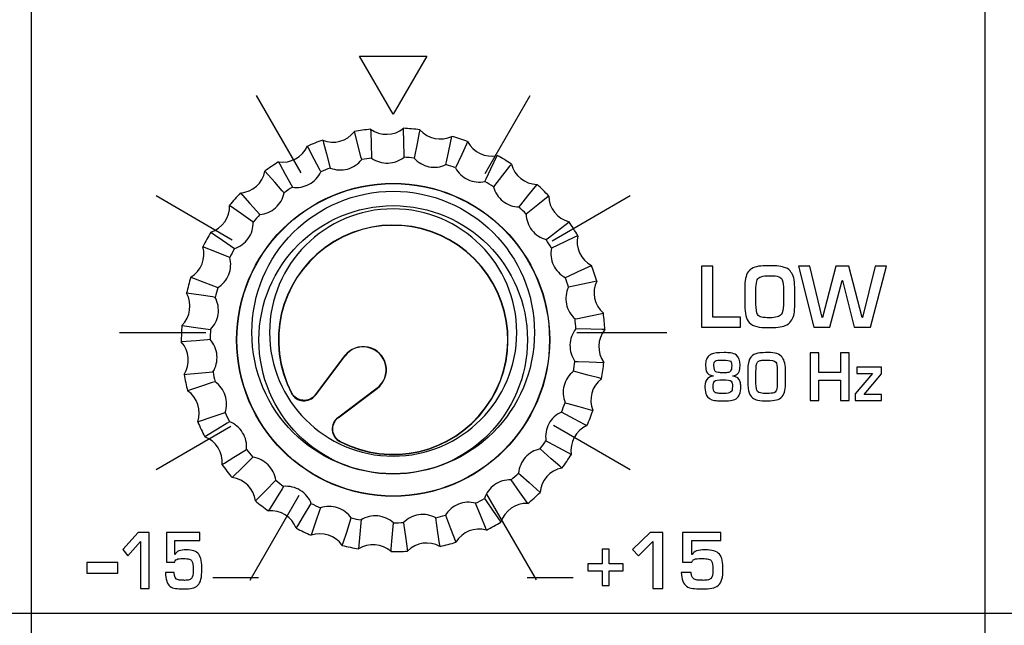
# Model space of a CAD drawing. Units: millimetres. Extents: x 0 to 2564, y 0 to 1808.
# Drawn here: x 1446 to 1473, y 951 to 968 of the extents above; entities that cross this region are included whole.
import ezdxf

# ---------------------------------------------------------------- set-up
doc = ezdxf.new("R2010")
doc.units = ezdxf.units.MM
doc.layers.add('AV_sys', color=7, linetype='Continuous')

# ---------------------------------------------------------------- blocks, each defined once
blk = doc.blocks.new('FXP508_t')
at = {"layer": 'AV_sys', "linetype": 'Continuous', "lineweight": 25}
for p, q in [((4688.261, 670.97), (4687.429, 669.866)), ((4688.266, 670.967), (4687.432, 669.864)), ((4687.433, 669.859), (4688.267, 670.965)), ((4688.261, 670.97), (4688.266, 670.967)), ((4689.177, 670.055), (4688.055, 669.209)), ((4688.076, 669.22), (4689.179, 670.054)), ((4688.078, 669.218), (4689.182, 670.05)), ((4689.182, 670.05), (4689.179, 670.054))]:
    blk.add_line(p, q, dxfattribs=at)
at = {"layer": 'AV_sys', "linetype": 'Continuous', "lineweight": 25, "flags": 128}
for points in [[(4688.743, 676.527), (4688.723, 676.604), (4688.642, 676.914), (4688.535, 677.319), (4688.535, 677.319)], [(4688.997, 677.387), (4689, 677.307), (4689.011, 676.987), (4689.025, 676.568)], [(4689.945, 676.595), (4689.943, 676.675), (4689.935, 676.995), (4689.924, 677.414), (4689.924, 677.414)], [(4690.39, 677.373), (4690.374, 677.295), (4690.311, 676.981), (4690.228, 676.57)], [(4687.639, 677.079), (4687.66, 677.002), (4687.744, 676.693), (4687.854, 676.289)], [(4691.129, 676.384), (4691.146, 676.462), (4691.212, 676.775), (4691.298, 677.185), (4691.298, 677.185)], [(4691.742, 677.038), (4691.708, 676.966), (4691.574, 676.676), (4691.399, 676.295)], [(4687.59, 676.184), (4687.553, 676.255), (4687.402, 676.537), (4687.205, 676.906), (4687.205, 676.906)], [(4686.389, 676.466), (4686.427, 676.396), (4686.58, 676.115), (4686.78, 675.747)], [(4692.233, 675.906), (4692.267, 675.978), (4692.403, 676.267), (4692.582, 676.647), (4692.582, 676.647)], [(4686.547, 675.584), (4686.495, 675.644), (4686.283, 675.884), (4686.006, 676.198), (4686.006, 676.198)], [(4692.98, 676.401), (4692.931, 676.338), (4692.733, 676.087), (4692.475, 675.757)], [(4693.197, 675.186), (4693.247, 675.248), (4693.446, 675.498), (4693.707, 675.826), (4693.707, 675.826)], [(4685.313, 675.582), (4685.366, 675.522), (4685.58, 675.284), (4685.86, 674.972)], [(4694.038, 675.495), (4693.975, 675.446), (4693.725, 675.246), (4693.398, 674.985)], [(4685.671, 674.76), (4685.606, 674.806), (4685.345, 674.991), (4685.002, 675.232), (4685.002, 675.232)], [(4693.968, 674.263), (4694.031, 674.312), (4694.283, 674.509), (4694.613, 674.768), (4694.613, 674.768)], [(4684.47, 674.473), (4684.536, 674.427), (4684.799, 674.245), (4685.143, 674.006)], [(4694.858, 674.37), (4694.786, 674.336), (4694.497, 674.2), (4694.118, 674.021)], [(4685.008, 673.756), (4684.934, 673.786), (4684.637, 673.905), (4684.248, 674.061), (4684.248, 674.061)], [(4694.507, 673.187), (4694.579, 673.22), (4694.87, 673.354), (4695.25, 673.53), (4695.25, 673.53)], [(4683.906, 673.2), (4683.981, 673.171), (4684.278, 673.054), (4684.668, 672.901)], [(4695.397, 673.086), (4695.319, 673.07), (4695.006, 673.004), (4694.596, 672.917)], [(4684.595, 672.626), (4684.516, 672.638), (4684.2, 672.686), (4683.785, 672.748), (4683.785, 672.748)], [(4694.782, 672.016), (4694.861, 672.032), (4695.174, 672.095), (4695.585, 672.178), (4695.585, 672.178)], [(4683.651, 671.831), (4683.73, 671.82), (4684.046, 671.774), (4684.462, 671.716)], [(4695.625, 671.712), (4695.546, 671.714), (4695.226, 671.722), (4694.807, 671.733)], [(4684.453, 671.431), (4684.374, 671.425), (4684.055, 671.398), (4683.637, 671.363), (4683.637, 671.363)], [(4694.78, 670.813), (4694.86, 670.81), (4695.18, 670.799), (4695.599, 670.786), (4695.599, 670.786)], [(4683.718, 670.44), (4683.798, 670.447), (4684.116, 670.476), (4684.533, 670.515)], [(4695.531, 670.323), (4695.453, 670.343), (4695.144, 670.425), (4694.739, 670.532)], [(4684.591, 670.236), (4684.515, 670.211), (4684.211, 670.112), (4683.813, 669.982), (4683.813, 669.982)], [(4694.501, 669.643), (4694.578, 669.622), (4694.886, 669.537), (4695.291, 669.427), (4695.291, 669.427)], [(4684.104, 669.102), (4684.18, 669.127), (4684.483, 669.229), (4684.88, 669.363)], [(4695.118, 668.993), (4695.048, 669.03), (4694.766, 669.181), (4694.396, 669.378)], [(4685.001, 669.105), (4684.932, 669.063), (4684.659, 668.897), (4684.302, 668.678), (4684.302, 668.678)], [(4693.959, 668.568), (4694.029, 668.53), (4694.31, 668.377), (4694.678, 668.177), (4694.678, 668.177)], [(4684.788, 667.889), (4684.856, 667.931), (4685.128, 668.1), (4685.484, 668.322)], [(4685.66, 668.099), (4685.603, 668.043), (4685.376, 667.817), (4685.079, 667.522), (4685.079, 667.522)], [(4694.41, 667.794), (4694.35, 667.847), (4694.11, 668.058), (4693.796, 668.336)], [(4693.184, 667.648), (4693.244, 667.595), (4693.482, 667.381), (4693.794, 667.101), (4693.794, 667.101)], [(4685.734, 666.867), (4685.79, 666.923), (4686.016, 667.15), (4686.311, 667.448)], [(4686.534, 667.272), (4686.491, 667.204), (4686.322, 666.932), (4686.101, 666.577), (4686.101, 666.577)], [(4693.444, 666.79), (4693.398, 666.856), (4693.214, 667.117), (4692.972, 667.459)], [(4686.89, 666.09), (4686.932, 666.158), (4687.098, 666.431), (4687.317, 666.789)], [(4692.273, 666.037), (4692.244, 666.111), (4692.124, 666.407), (4691.968, 666.796)], [(4692.218, 666.931), (4692.264, 666.866), (4692.446, 666.603), (4692.685, 666.259), (4692.685, 666.259)], [(4687.575, 666.669), (4687.549, 666.593), (4687.447, 666.29), (4687.314, 665.892), (4687.314, 665.892)], [(4691.112, 666.457), (4691.142, 666.382), (4691.258, 666.084), (4691.412, 665.694), (4691.412, 665.694)], [(4688.194, 665.601), (4688.219, 665.677), (4688.318, 665.98), (4688.448, 666.379)], [(4688.726, 666.322), (4688.719, 666.242), (4688.69, 665.924), (4688.652, 665.506), (4688.652, 665.506)], [(4689.575, 665.425), (4689.582, 665.505), (4689.609, 665.824), (4689.643, 666.241)], [(4689.927, 666.25), (4689.939, 666.17), (4689.984, 665.854), (4690.043, 665.439), (4690.043, 665.439)], [(4690.96, 665.573), (4690.948, 665.652), (4690.901, 665.968), (4690.838, 666.383)]]:
    blk.add_lwpolyline(points, dxfattribs=at)
at = {"layer": 'AV_sys', "linetype": 'Continuous', "lineweight": 25}
for radius in [4.431, 4.424, 3.8]:
    blk.add_circle((4689.635, 671.423), radius, dxfattribs=at)
for centre, radius, start, end in [((4687.93, 677.786), 0.765, 247.6798, 322.3202), ((4689.635, 671.423), 5.998, 96.0991, 100.5676), ((4689.443, 678.008), 0.765, 234.3464, 308.9869), ((4689.635, 671.423), 5.998, 82.7658, 87.2342), ((4690.967, 677.875), 0.765, 221.0131, 295.6536), ((4689.635, 671.423), 5.998, 109.4324, 113.9009), ((4689.635, 671.423), 5.998, 69.4324, 73.9009), ((4692.419, 677.393), 0.765, 207.6798, 282.3202), ((4686.508, 677.221), 0.765, 261.0131, 335.6536), ((4689.635, 671.423), 5.998, 122.7658, 127.2342), ((4689.635, 671.423), 5.181, 96.762, 99.9047), ((4689.635, 671.423), 5.181, 83.4287, 86.5713), ((4689.635, 671.423), 5.998, 56.0991, 60.5676), ((4685.255, 676.344), 0.765, 274.3464, 348.9869), ((4689.635, 671.423), 5.181, 110.0953, 113.238), ((4689.635, 671.423), 5.181, 70.0953, 73.238), ((4693.721, 676.59), 0.765, 194.3464, 268.9869), ((4689.635, 671.423), 5.181, 56.762, 59.9047), ((4689.635, 671.423), 5.181, 123.4287, 126.5713), ((4689.635, 671.423), 5.998, 42.7658, 47.2342), ((4689.635, 671.423), 5.998, 136.0991, 140.5676), ((4694.802, 675.509), 0.765, 181.0131, 255.6536), ((4684.238, 675.201), 0.765, 287.6798, 2.3202), ((4689.635, 671.423), 5.181, 43.4287, 46.5713), ((4689.635, 671.423), 5.181, 136.762, 139.9047), ((4689.635, 671.423), 3.25, 242.2708, 207.7292), ((4689.635, 671.423), 3.243, 242.4219, 207.5871), ((4689.635, 671.423), 5.998, 29.4324, 33.9009), ((4689.635, 671.423), 5.998, 149.4324, 153.9009), ((4689.635, 671.423), 5.181, 30.0953, 33.238), ((4695.605, 674.207), 0.765, 167.6798, 242.3202), ((4683.512, 673.855), 0.765, 301.0131, 15.6536), ((4689.635, 671.423), 5.181, 150.0953, 153.238), ((4689.635, 671.423), 5.998, 16.0991, 20.5676), ((4689.635, 671.423), 5.998, 162.7658, 167.2342), ((4689.635, 671.423), 5.181, 16.762, 19.9047), ((4689.635, 671.423), 5.181, 163.4287, 166.5713), ((4696.086, 672.755), 0.765, 154.3464, 228.9869), ((4683.116, 672.378), 0.765, 314.3464, 28.9869), ((4689.635, 671.423), 5.181, 3.4287, 6.5713), ((4689.635, 671.423), 5.998, 2.7658, 7.2342), ((4689.635, 671.423), 5.998, 176.0991, 180.5676), ((4689.635, 671.423), 5.181, 176.762, 179.9047), ((4696.22, 671.231), 0.765, 141.0131, 215.6536), ((4683.072, 670.849), 0.765, 327.6798, 42.3202), ((4688.786, 670.574), 0.657, 307, 143), ((4688.786, 670.574), 0.65, 307, 143), ((4689.635, 671.423), 5.181, 350.0953, 353.238), ((4689.635, 671.423), 5.998, 349.4324, 353.9009), ((4689.635, 671.423), 5.998, 189.4324, 193.9009), ((4689.635, 671.423), 5.181, 190.0953, 193.238), ((4695.998, 669.718), 0.765, 127.6798, 202.3202), ((4683.381, 669.351), 0.765, 341.0131, 55.6536), ((4689.635, 671.423), 5.181, 336.762, 339.9047), ((4689.635, 671.423), 5.181, 203.4287, 206.5713), ((4689.635, 671.423), 5.998, 336.0991, 340.5676), ((4689.635, 671.423), 5.998, 202.7658, 207.2342), ((4695.433, 668.296), 0.765, 114.3464, 188.9869), ((4684.028, 667.964), 0.765, 354.3464, 68.9869), ((4689.635, 671.423), 5.181, 323.4287, 326.5713), ((4689.635, 671.423), 5.181, 216.762, 219.9047), ((4689.635, 671.423), 5.998, 322.7658, 327.2342), ((4689.635, 671.423), 5.998, 216.0991, 220.5676), ((4689.635, 671.423), 5.181, 310.0953, 313.238), ((4694.556, 667.043), 0.765, 101.0131, 175.6536), ((4684.976, 666.765), 0.765, 7.6798, 82.3202), ((4689.635, 671.423), 5.181, 230.0953, 233.238), ((4689.635, 671.423), 5.998, 309.4324, 313.9009), ((4689.635, 671.423), 5.998, 229.4324, 233.9009), ((4689.635, 671.423), 5.181, 243.4287, 246.5713), ((4689.635, 671.423), 5.181, 296.762, 299.9047), ((4693.413, 666.026), 0.765, 87.6798, 162.3202), ((4686.176, 665.816), 0.765, 21.0131, 95.6536), ((4689.635, 671.423), 5.181, 283.4287, 286.5713), ((4689.635, 671.423), 5.181, 256.762, 259.9047), ((4689.635, 671.423), 5.181, 270.0953, 273.238), ((4689.635, 671.423), 5.998, 296.0991, 300.5676), ((4689.635, 671.423), 5.998, 242.7658, 247.2342), ((4687.563, 665.169), 0.765, 34.3464, 108.9869), ((4692.067, 665.3), 0.765, 74.3464, 148.9869), ((4689.635, 671.423), 5.998, 256.0991, 260.5676), ((4689.061, 664.86), 0.765, 47.6798, 122.3202), ((4690.589, 664.905), 0.765, 61.0131, 135.6536), ((4689.635, 671.423), 5.998, 282.7658, 287.2342), ((4689.635, 671.423), 5.998, 269.4324, 273.9009)]:
    blk.add_arc(centre, radius, start, end, dxfattribs=at)
at = {"layer": 'AV_sys'}
for points in [[(4679.386, 789.844), (4679.386, 789.844), (4679.386, 514.339), (4679.386, 514.339)], [(4706.386, 789.844), (4706.386, 789.844), (4706.386, 514.339), (4706.386, 514.339)], [(4685.759, 678.342), (4685.759, 678.342), (4687.024, 676.151), (4687.024, 676.151)], [(4692.234, 676.134), (4692.234, 676.134), (4693.51, 678.343), (4693.51, 678.343)], [(4682.922, 675.506), (4682.922, 675.506), (4685.081, 674.259), (4685.081, 674.259)], [(4694.134, 674.229), (4694.134, 674.229), (4696.346, 675.506), (4696.346, 675.506)], [(4681.884, 671.631), (4681.884, 671.631), (4684.328, 671.631), (4684.328, 671.631)], [(4694.837, 671.631), (4694.837, 671.631), (4697.384, 671.631), (4697.384, 671.631)], [(4682.923, 667.756), (4682.923, 667.756), (4685.039, 668.978), (4685.039, 668.978)], [(4694.171, 669.011), (4694.171, 669.011), (4696.346, 667.756), (4696.346, 667.756)], [(4685.587, 664.62), (4685.587, 664.62), (4686.978, 667.029), (4686.978, 667.029)], [(4692.277, 667.053), (4692.277, 667.053), (4693.678, 664.625), (4693.678, 664.625)], [(4684.525, 664.694), (4684.525, 664.694), (4685.825, 664.694), (4685.825, 664.694)], [(4693.428, 664.694), (4693.428, 664.694), (4694.728, 664.694), (4694.728, 664.694)]]:
    blk.add_open_spline(points, degree=3, dxfattribs=at)
for points, knots in [([(4600.619, 713.258), (4600.619, 713.258), (4812.125, 713.258), (4812.125, 713.258), (4812.125, 713.258), (4812.805, 713.258), (4813.361, 712.7), (4813.361, 712.018), (4813.361, 712.018), (4813.361, 712.018), (4813.361, 664.92), (4813.361, 664.92), (4813.361, 664.92), (4813.361, 664.239), (4812.805, 663.681), (4812.125, 663.681), (4812.125, 663.681), (4812.125, 663.681), (4600.619, 663.681), (4600.619, 663.681), (4600.619, 663.681), (4599.94, 663.681), (4599.383, 664.239), (4599.383, 664.92), (4599.383, 664.92), (4599.383, 664.92), (4599.383, 712.018), (4599.383, 712.018), (4599.383, 712.018), (4599.383, 712.7), (4599.939, 713.258), (4600.619, 713.258)], [0, 0, 0, 0, 0.111111, 0.111111, 0.111111, 0.111111, 0.222222, 0.222222, 0.222222, 0.222222, 0.333333, 0.333333, 0.333333, 0.333333, 0.444444, 0.444444, 0.444444, 0.444444, 0.555556, 0.555556, 0.555556, 0.555556, 0.666667, 0.666667, 0.666667, 0.666667, 0.777778, 0.777778, 0.777778, 0.777778, 1, 1, 1, 1]), ([(4689.634, 677.816), (4689.634, 677.816), (4690.583, 679.46), (4690.583, 679.46), (4690.583, 679.46), (4690.583, 679.46), (4688.685, 679.46), (4688.685, 679.46), (4688.685, 679.46), (4688.685, 679.46), (4689.634, 677.816), (4689.634, 677.816)], [0, 0, 0, 0, 0.25, 0.25, 0.25, 0.25, 0.5, 0.5, 0.5, 0.5, 1, 1, 1, 1]), ([(4693.634, 671.631), (4693.634, 673.84), (4691.843, 675.631), (4689.634, 675.631), (4689.634, 675.631), (4687.425, 675.631), (4685.634, 673.84), (4685.634, 671.631), (4685.634, 671.631), (4685.634, 669.421), (4687.425, 667.631), (4689.634, 667.631), (4689.634, 667.631), (4691.843, 667.631), (4693.634, 669.421), (4693.634, 671.631)], [0, 0, 0, 0, 0.2, 0.2, 0.2, 0.2, 0.4, 0.4, 0.4, 0.4, 0.6, 0.6, 0.6, 0.6, 1, 1, 1, 1]), ([(4689.634, 675.131), (4691.567, 675.131), (4693.134, 673.564), (4693.134, 671.631), (4693.134, 671.631), (4693.134, 669.698), (4691.567, 668.131), (4689.634, 668.131), (4689.634, 668.131), (4687.701, 668.131), (4686.134, 669.698), (4686.134, 671.631), (4686.134, 671.631), (4686.134, 673.564), (4687.701, 675.131), (4689.634, 675.131)], [0, 0, 0, 0, 0.2, 0.2, 0.2, 0.2, 0.4, 0.4, 0.4, 0.4, 0.6, 0.6, 0.6, 0.6, 1, 1, 1, 1]), ([(4699.466, 671.783), (4699.466, 671.783), (4698.363, 671.783), (4698.363, 671.783), (4698.363, 671.783), (4698.363, 671.783), (4698.363, 673.509), (4698.363, 673.509), (4698.363, 673.509), (4698.363, 673.509), (4698.685, 673.509), (4698.685, 673.509), (4698.685, 673.509), (4698.685, 673.509), (4698.685, 672.066), (4698.685, 672.066), (4698.685, 672.066), (4698.685, 672.066), (4699.466, 672.066), (4699.466, 672.066), (4699.466, 672.066), (4699.466, 672.066), (4699.466, 671.783), (4699.466, 671.783)], [0, 0, 0, 0, 0.142857, 0.142857, 0.142857, 0.142857, 0.285714, 0.285714, 0.285714, 0.285714, 0.428571, 0.428571, 0.428571, 0.428571, 0.571429, 0.571429, 0.571429, 0.571429, 0.714286, 0.714286, 0.714286, 0.714286, 1, 1, 1, 1]), ([(4701.001, 672.354), (4701.001, 672.25), (4700.992, 672.169), (4700.973, 672.112), (4700.973, 672.112), (4700.953, 672.053), (4700.926, 671.998), (4700.892, 671.949), (4700.892, 671.949), (4700.855, 671.894), (4700.801, 671.854), (4700.73, 671.827), (4700.73, 671.827), (4700.628, 671.788), (4700.467, 671.769), (4700.246, 671.769), (4700.246, 671.769), (4700.119, 671.769), (4700.012, 671.778), (4699.926, 671.798), (4699.926, 671.798), (4699.842, 671.816), (4699.771, 671.856), (4699.713, 671.919), (4699.713, 671.919), (4699.629, 672.009), (4699.587, 672.171), (4699.587, 672.404), (4699.587, 672.404), (4699.587, 672.404), (4699.587, 672.877), (4699.587, 672.877), (4699.587, 672.877), (4699.587, 673.096), (4699.618, 673.254), (4699.682, 673.348), (4699.682, 673.348), (4699.746, 673.443), (4699.867, 673.498), (4700.044, 673.514), (4700.044, 673.514), (4700.116, 673.52), (4700.197, 673.523), (4700.288, 673.523), (4700.288, 673.523), (4700.488, 673.523), (4700.64, 673.503), (4700.745, 673.462), (4700.745, 673.462), (4700.813, 673.435), (4700.864, 673.396), (4700.896, 673.343), (4700.896, 673.343), (4700.966, 673.265), (4701.001, 673.121), (4701.001, 672.911), (4701.001, 672.911), (4701.001, 672.911), (4701.001, 672.354), (4701.001, 672.354)], [0, 0, 0, 0, 0.0625, 0.0625, 0.0625, 0.0625, 0.125, 0.125, 0.125, 0.125, 0.1875, 0.1875, 0.1875, 0.1875, 0.25, 0.25, 0.25, 0.25, 0.3125, 0.3125, 0.3125, 0.3125, 0.375, 0.375, 0.375, 0.375, 0.4375, 0.4375, 0.4375, 0.4375, 0.5, 0.5, 0.5, 0.5, 0.5625, 0.5625, 0.5625, 0.5625, 0.625, 0.625, 0.625, 0.625, 0.6875, 0.6875, 0.6875, 0.6875, 0.75, 0.75, 0.75, 0.75, 0.8125, 0.8125, 0.8125, 0.8125, 0.875, 0.875, 0.875, 0.875, 1, 1, 1, 1]), ([(4703.596, 673.509), (4703.596, 673.509), (4703.149, 671.783), (4703.149, 671.783), (4703.149, 671.783), (4703.149, 671.783), (4702.685, 671.783), (4702.685, 671.783), (4702.685, 671.783), (4702.685, 671.783), (4702.352, 673.099), (4702.352, 673.099), (4702.352, 673.099), (4702.352, 673.099), (4702.344, 673.099), (4702.344, 673.099), (4702.344, 673.099), (4702.344, 673.099), (4701.999, 671.783), (4701.999, 671.783), (4701.999, 671.783), (4701.999, 671.783), (4701.539, 671.783), (4701.539, 671.783), (4701.539, 671.783), (4701.539, 671.783), (4701.107, 673.509), (4701.107, 673.509), (4701.107, 673.509), (4701.107, 673.509), (4701.429, 673.509), (4701.429, 673.509), (4701.429, 673.509), (4701.429, 673.509), (4701.775, 672.052), (4701.775, 672.052), (4701.775, 672.052), (4701.775, 672.052), (4701.784, 672.052), (4701.784, 672.052), (4701.784, 672.052), (4701.784, 672.052), (4702.166, 673.509), (4702.166, 673.509), (4702.166, 673.509), (4702.166, 673.509), (4702.534, 673.509), (4702.534, 673.509), (4702.534, 673.509), (4702.534, 673.509), (4702.907, 672.052), (4702.907, 672.052), (4702.907, 672.052), (4702.907, 672.052), (4702.917, 672.052), (4702.917, 672.052), (4702.917, 672.052), (4702.917, 672.052), (4703.276, 673.509), (4703.276, 673.509), (4703.276, 673.509), (4703.276, 673.509), (4703.596, 673.509), (4703.596, 673.509)], [0, 0, 0, 0, 0.058824, 0.058824, 0.058824, 0.058824, 0.117647, 0.117647, 0.117647, 0.117647, 0.176471, 0.176471, 0.176471, 0.176471, 0.235294, 0.235294, 0.235294, 0.235294, 0.294118, 0.294118, 0.294118, 0.294118, 0.352941, 0.352941, 0.352941, 0.352941, 0.411765, 0.411765, 0.411765, 0.411765, 0.470588, 0.470588, 0.470588, 0.470588, 0.529412, 0.529412, 0.529412, 0.529412, 0.588235, 0.588235, 0.588235, 0.588235, 0.647059, 0.647059, 0.647059, 0.647059, 0.705882, 0.705882, 0.705882, 0.705882, 0.764706, 0.764706, 0.764706, 0.764706, 0.823529, 0.823529, 0.823529, 0.823529, 0.882353, 0.882353, 0.882353, 0.882353, 1, 1, 1, 1]), ([(4700.679, 672.404), (4700.679, 672.404), (4700.679, 672.925), (4700.679, 672.925), (4700.679, 672.925), (4700.679, 673.037), (4700.661, 673.116), (4700.624, 673.159), (4700.624, 673.159), (4700.589, 673.201), (4700.531, 673.227), (4700.45, 673.236), (4700.45, 673.236), (4700.422, 673.239), (4700.37, 673.24), (4700.292, 673.24), (4700.292, 673.24), (4700.091, 673.24), (4699.974, 673.203), (4699.942, 673.127), (4699.942, 673.127), (4699.92, 673.077), (4699.906, 673), (4699.899, 672.897), (4699.899, 672.897), (4699.902, 672.884), (4699.904, 672.866), (4699.904, 672.844), (4699.904, 672.844), (4699.904, 672.844), (4699.904, 672.434), (4699.904, 672.434), (4699.904, 672.434), (4699.904, 672.291), (4699.919, 672.193), (4699.95, 672.142), (4699.95, 672.142), (4699.974, 672.103), (4700.012, 672.078), (4700.062, 672.067), (4700.062, 672.067), (4700.124, 672.055), (4700.198, 672.048), (4700.286, 672.048), (4700.286, 672.048), (4700.375, 672.048), (4700.449, 672.056), (4700.508, 672.071), (4700.508, 672.071), (4700.558, 672.085), (4700.596, 672.108), (4700.624, 672.142), (4700.624, 672.142), (4700.661, 672.198), (4700.679, 672.286), (4700.679, 672.404)], [0, 0, 0, 0, 0.066667, 0.066667, 0.066667, 0.066667, 0.133333, 0.133333, 0.133333, 0.133333, 0.2, 0.2, 0.2, 0.2, 0.266667, 0.266667, 0.266667, 0.266667, 0.333333, 0.333333, 0.333333, 0.333333, 0.4, 0.4, 0.4, 0.4, 0.466667, 0.466667, 0.466667, 0.466667, 0.533333, 0.533333, 0.533333, 0.533333, 0.6, 0.6, 0.6, 0.6, 0.666667, 0.666667, 0.666667, 0.666667, 0.733333, 0.733333, 0.733333, 0.733333, 0.8, 0.8, 0.8, 0.8, 0.866667, 0.866667, 0.866667, 0.866667, 1, 1, 1, 1]), ([(4699.474, 670.102), (4699.474, 669.922), (4699.429, 669.806), (4699.341, 669.754), (4699.341, 669.754), (4699.297, 669.729), (4699.244, 669.712), (4699.18, 669.705), (4699.18, 669.705), (4699.109, 669.697), (4699.024, 669.693), (4698.923, 669.694), (4698.923, 669.694), (4698.85, 669.695), (4698.786, 669.699), (4698.729, 669.708), (4698.729, 669.708), (4698.617, 669.725), (4698.54, 669.777), (4698.499, 669.866), (4698.499, 669.866), (4698.476, 669.916), (4698.463, 669.981), (4698.461, 670.062), (4698.461, 670.062), (4698.461, 670.066), (4698.461, 670.074), (4698.46, 670.085), (4698.46, 670.085), (4698.459, 670.094), (4698.459, 670.102), (4698.459, 670.107), (4698.459, 670.107), (4698.459, 670.218), (4698.489, 670.296), (4698.548, 670.343), (4698.548, 670.343), (4698.582, 670.37), (4698.629, 670.388), (4698.689, 670.396), (4698.689, 670.396), (4698.689, 670.396), (4698.689, 670.403), (4698.689, 670.403), (4698.689, 670.403), (4698.596, 670.422), (4698.535, 670.46), (4698.507, 670.518), (4698.507, 670.518), (4698.489, 670.556), (4698.48, 670.612), (4698.48, 670.687), (4698.48, 670.687), (4698.48, 670.687), (4698.476, 670.712), (4698.476, 670.712), (4698.476, 670.712), (4698.476, 670.764), (4698.484, 670.814), (4698.5, 670.862), (4698.5, 670.862), (4698.515, 670.909), (4698.541, 670.947), (4698.578, 670.977), (4698.578, 670.977), (4698.603, 670.998), (4698.627, 671.013), (4698.65, 671.022), (4698.65, 671.022), (4698.711, 671.049), (4698.828, 671.062), (4699.001, 671.062), (4699.001, 671.062), (4699.086, 671.062), (4699.146, 671.059), (4699.182, 671.054), (4699.182, 671.054), (4699.252, 671.045), (4699.308, 671.024), (4699.349, 670.992), (4699.349, 670.992), (4699.419, 670.936), (4699.455, 670.84), (4699.455, 670.704), (4699.455, 670.704), (4699.455, 670.574), (4699.427, 670.489), (4699.372, 670.45), (4699.372, 670.45), (4699.343, 670.429), (4699.303, 670.413), (4699.252, 670.403), (4699.252, 670.403), (4699.252, 670.403), (4699.252, 670.396), (4699.252, 670.396), (4699.252, 670.396), (4699.363, 670.381), (4699.431, 670.328), (4699.457, 670.237), (4699.457, 670.237), (4699.468, 670.196), (4699.474, 670.151), (4699.474, 670.102)], [0, 0, 0, 0, 0.037037, 0.037037, 0.037037, 0.037037, 0.074074, 0.074074, 0.074074, 0.074074, 0.111111, 0.111111, 0.111111, 0.111111, 0.148148, 0.148148, 0.148148, 0.148148, 0.185185, 0.185185, 0.185185, 0.185185, 0.222222, 0.222222, 0.222222, 0.222222, 0.259259, 0.259259, 0.259259, 0.259259, 0.296296, 0.296296, 0.296296, 0.296296, 0.333333, 0.333333, 0.333333, 0.333333, 0.37037, 0.37037, 0.37037, 0.37037, 0.407407, 0.407407, 0.407407, 0.407407, 0.444444, 0.444444, 0.444444, 0.444444, 0.481481, 0.481481, 0.481481, 0.481481, 0.518519, 0.518519, 0.518519, 0.518519, 0.555556, 0.555556, 0.555556, 0.555556, 0.592593, 0.592593, 0.592593, 0.592593, 0.62963, 0.62963, 0.62963, 0.62963, 0.666667, 0.666667, 0.666667, 0.666667, 0.703704, 0.703704, 0.703704, 0.703704, 0.740741, 0.740741, 0.740741, 0.740741, 0.777778, 0.777778, 0.777778, 0.777778, 0.814815, 0.814815, 0.814815, 0.814815, 0.851852, 0.851852, 0.851852, 0.851852, 0.888889, 0.888889, 0.888889, 0.888889, 0.925926, 0.925926, 0.925926, 0.925926, 1, 1, 1, 1]), ([(4700.743, 670.234), (4700.743, 670.142), (4700.737, 670.061), (4700.724, 669.99), (4700.724, 669.99), (4700.711, 669.921), (4700.684, 669.862), (4700.642, 669.815), (4700.642, 669.815), (4700.602, 669.768), (4700.55, 669.737), (4700.485, 669.722), (4700.485, 669.722), (4700.414, 669.705), (4700.329, 669.695), (4700.232, 669.694), (4700.232, 669.694), (4700.124, 669.693), (4700.032, 669.7), (4699.957, 669.715), (4699.957, 669.715), (4699.834, 669.74), (4699.752, 669.808), (4699.712, 669.919), (4699.712, 669.919), (4699.685, 669.994), (4699.671, 670.103), (4699.671, 670.249), (4699.671, 670.249), (4699.671, 670.249), (4699.671, 670.543), (4699.671, 670.543), (4699.671, 670.543), (4699.671, 670.6), (4699.675, 670.661), (4699.683, 670.726), (4699.683, 670.726), (4699.696, 670.844), (4699.736, 670.929), (4699.803, 670.981), (4699.803, 670.981), (4699.86, 671.017), (4699.931, 671.041), (4700.016, 671.052), (4700.016, 671.052), (4700.064, 671.059), (4700.14, 671.062), (4700.243, 671.062), (4700.243, 671.062), (4700.347, 671.062), (4700.431, 671.052), (4700.495, 671.032), (4700.495, 671.032), (4700.557, 671.012), (4700.607, 670.979), (4700.644, 670.933), (4700.644, 670.933), (4700.68, 670.889), (4700.705, 670.833), (4700.721, 670.764), (4700.721, 670.764), (4700.736, 670.695), (4700.743, 670.606), (4700.743, 670.496), (4700.743, 670.496), (4700.743, 670.496), (4700.743, 670.234), (4700.743, 670.234)], [0, 0, 0, 0, 0.055556, 0.055556, 0.055556, 0.055556, 0.111111, 0.111111, 0.111111, 0.111111, 0.166667, 0.166667, 0.166667, 0.166667, 0.222222, 0.222222, 0.222222, 0.222222, 0.277778, 0.277778, 0.277778, 0.277778, 0.333333, 0.333333, 0.333333, 0.333333, 0.388889, 0.388889, 0.388889, 0.388889, 0.444444, 0.444444, 0.444444, 0.444444, 0.5, 0.5, 0.5, 0.5, 0.555556, 0.555556, 0.555556, 0.555556, 0.611111, 0.611111, 0.611111, 0.611111, 0.666667, 0.666667, 0.666667, 0.666667, 0.722222, 0.722222, 0.722222, 0.722222, 0.777778, 0.777778, 0.777778, 0.777778, 0.833333, 0.833333, 0.833333, 0.833333, 0.888889, 0.888889, 0.888889, 0.888889, 1, 1, 1, 1]), ([(4702.543, 669.705), (4702.543, 669.705), (4702.294, 669.705), (4702.294, 669.705), (4702.294, 669.705), (4702.294, 669.705), (4702.294, 670.28), (4702.294, 670.28), (4702.294, 670.28), (4702.294, 670.28), (4701.688, 670.28), (4701.688, 670.28), (4701.688, 670.28), (4701.688, 670.28), (4701.688, 669.705), (4701.688, 669.705), (4701.688, 669.705), (4701.688, 669.705), (4701.437, 669.705), (4701.437, 669.705), (4701.437, 669.705), (4701.437, 669.705), (4701.437, 671.051), (4701.437, 671.051), (4701.437, 671.051), (4701.437, 671.051), (4701.688, 671.051), (4701.688, 671.051), (4701.688, 671.051), (4701.688, 671.051), (4701.688, 670.5), (4701.688, 670.5), (4701.688, 670.5), (4701.688, 670.5), (4702.294, 670.5), (4702.294, 670.5), (4702.294, 670.5), (4702.294, 670.5), (4702.294, 671.051), (4702.294, 671.051), (4702.294, 671.051), (4702.294, 671.051), (4702.543, 671.051), (4702.543, 671.051), (4702.543, 671.051), (4702.543, 671.051), (4702.543, 669.705), (4702.543, 669.705)], [0, 0, 0, 0, 0.076923, 0.076923, 0.076923, 0.076923, 0.153846, 0.153846, 0.153846, 0.153846, 0.230769, 0.230769, 0.230769, 0.230769, 0.307692, 0.307692, 0.307692, 0.307692, 0.384615, 0.384615, 0.384615, 0.384615, 0.461538, 0.461538, 0.461538, 0.461538, 0.538462, 0.538462, 0.538462, 0.538462, 0.615385, 0.615385, 0.615385, 0.615385, 0.692308, 0.692308, 0.692308, 0.692308, 0.769231, 0.769231, 0.769231, 0.769231, 0.846154, 0.846154, 0.846154, 0.846154, 1, 1, 1, 1]), ([(4699.217, 670.701), (4699.217, 670.753), (4699.206, 670.791), (4699.185, 670.816), (4699.185, 670.816), (4699.159, 670.84), (4699.088, 670.852), (4698.973, 670.852), (4698.973, 670.852), (4698.846, 670.852), (4698.771, 670.841), (4698.748, 670.82), (4698.748, 670.82), (4698.725, 670.798), (4698.714, 670.757), (4698.714, 670.697), (4698.714, 670.697), (4698.714, 670.605), (4698.73, 670.547), (4698.764, 670.522), (4698.764, 670.522), (4698.782, 670.509), (4698.808, 670.5), (4698.842, 670.496), (4698.842, 670.496), (4698.875, 670.493), (4698.921, 670.491), (4698.98, 670.491), (4698.98, 670.491), (4698.98, 670.491), (4699.018, 670.491), (4699.018, 670.491), (4699.018, 670.491), (4699.058, 670.491), (4699.093, 670.494), (4699.124, 670.499), (4699.124, 670.499), (4699.148, 670.504), (4699.167, 670.515), (4699.181, 670.532), (4699.181, 670.532), (4699.205, 670.563), (4699.217, 670.619), (4699.217, 670.701)], [0, 0, 0, 0, 0.083333, 0.083333, 0.083333, 0.083333, 0.166667, 0.166667, 0.166667, 0.166667, 0.25, 0.25, 0.25, 0.25, 0.333333, 0.333333, 0.333333, 0.333333, 0.416667, 0.416667, 0.416667, 0.416667, 0.5, 0.5, 0.5, 0.5, 0.583333, 0.583333, 0.583333, 0.583333, 0.666667, 0.666667, 0.666667, 0.666667, 0.75, 0.75, 0.75, 0.75, 0.833333, 0.833333, 0.833333, 0.833333, 1, 1, 1, 1]), ([(4700.509, 670.186), (4700.509, 670.186), (4700.509, 670.55), (4700.509, 670.55), (4700.509, 670.55), (4700.509, 670.678), (4700.494, 670.759), (4700.462, 670.794), (4700.462, 670.794), (4700.428, 670.833), (4700.344, 670.852), (4700.21, 670.852), (4700.21, 670.852), (4700.133, 670.852), (4700.077, 670.848), (4700.043, 670.842), (4700.043, 670.842), (4700.011, 670.836), (4699.985, 670.825), (4699.965, 670.809), (4699.965, 670.809), (4699.943, 670.79), (4699.928, 670.764), (4699.919, 670.729), (4699.919, 670.729), (4699.909, 670.694), (4699.905, 670.626), (4699.905, 670.525), (4699.905, 670.525), (4699.905, 670.525), (4699.905, 670.183), (4699.905, 670.183), (4699.905, 670.183), (4699.905, 670.073), (4699.92, 669.998), (4699.952, 669.959), (4699.952, 669.959), (4699.98, 669.923), (4700.062, 669.905), (4700.196, 669.905), (4700.196, 669.905), (4700.31, 669.905), (4700.384, 669.912), (4700.418, 669.927), (4700.418, 669.927), (4700.439, 669.936), (4700.456, 669.949), (4700.469, 669.967), (4700.469, 669.967), (4700.484, 669.988), (4700.494, 670.015), (4700.499, 670.049), (4700.499, 670.049), (4700.506, 670.095), (4700.509, 670.141), (4700.509, 670.186)], [0, 0, 0, 0, 0.066667, 0.066667, 0.066667, 0.066667, 0.133333, 0.133333, 0.133333, 0.133333, 0.2, 0.2, 0.2, 0.2, 0.266667, 0.266667, 0.266667, 0.266667, 0.333333, 0.333333, 0.333333, 0.333333, 0.4, 0.4, 0.4, 0.4, 0.466667, 0.466667, 0.466667, 0.466667, 0.533333, 0.533333, 0.533333, 0.533333, 0.6, 0.6, 0.6, 0.6, 0.666667, 0.666667, 0.666667, 0.666667, 0.733333, 0.733333, 0.733333, 0.733333, 0.8, 0.8, 0.8, 0.8, 0.866667, 0.866667, 0.866667, 0.866667, 1, 1, 1, 1]), ([(4703.461, 669.705), (4703.461, 669.705), (4702.717, 669.705), (4702.717, 669.705), (4702.717, 669.705), (4702.717, 669.705), (4702.717, 669.897), (4702.717, 669.897), (4702.717, 669.897), (4702.717, 669.897), (4703.205, 670.473), (4703.205, 670.473), (4703.205, 670.473), (4703.205, 670.473), (4702.758, 670.473), (4702.758, 670.473), (4702.758, 670.473), (4702.758, 670.473), (4702.758, 670.647), (4702.758, 670.647), (4702.758, 670.647), (4702.758, 670.647), (4703.461, 670.647), (4703.461, 670.647), (4703.461, 670.647), (4703.461, 670.647), (4703.461, 670.458), (4703.461, 670.458), (4703.461, 670.458), (4703.461, 670.458), (4702.971, 669.877), (4702.971, 669.877), (4702.971, 669.877), (4702.971, 669.877), (4703.461, 669.877), (4703.461, 669.877), (4703.461, 669.877), (4703.461, 669.877), (4703.461, 669.705), (4703.461, 669.705)], [0, 0, 0, 0, 0.090909, 0.090909, 0.090909, 0.090909, 0.181818, 0.181818, 0.181818, 0.181818, 0.272727, 0.272727, 0.272727, 0.272727, 0.363636, 0.363636, 0.363636, 0.363636, 0.454545, 0.454545, 0.454545, 0.454545, 0.545455, 0.545455, 0.545455, 0.545455, 0.636364, 0.636364, 0.636364, 0.636364, 0.727273, 0.727273, 0.727273, 0.727273, 0.818182, 0.818182, 0.818182, 0.818182, 1, 1, 1, 1]), ([(4699.238, 670.101), (4699.238, 670.178), (4699.227, 670.228), (4699.204, 670.252), (4699.204, 670.252), (4699.177, 670.28), (4699.097, 670.293), (4698.965, 670.293), (4698.965, 670.293), (4698.837, 670.293), (4698.759, 670.28), (4698.731, 670.252), (4698.731, 670.252), (4698.716, 670.237), (4698.706, 670.218), (4698.7, 670.193), (4698.7, 670.193), (4698.695, 670.169), (4698.693, 670.137), (4698.693, 670.098), (4698.693, 670.098), (4698.693, 670.024), (4698.704, 669.974), (4698.727, 669.951), (4698.727, 669.951), (4698.747, 669.932), (4698.772, 669.919), (4698.806, 669.914), (4698.806, 669.914), (4698.84, 669.907), (4698.884, 669.904), (4698.937, 669.904), (4698.937, 669.904), (4698.937, 669.904), (4698.994, 669.904), (4698.994, 669.904), (4698.994, 669.904), (4699.098, 669.904), (4699.164, 669.919), (4699.193, 669.947), (4699.193, 669.947), (4699.223, 669.968), (4699.238, 670.02), (4699.238, 670.101)], [0, 0, 0, 0, 0.083333, 0.083333, 0.083333, 0.083333, 0.166667, 0.166667, 0.166667, 0.166667, 0.25, 0.25, 0.25, 0.25, 0.333333, 0.333333, 0.333333, 0.333333, 0.416667, 0.416667, 0.416667, 0.416667, 0.5, 0.5, 0.5, 0.5, 0.583333, 0.583333, 0.583333, 0.583333, 0.666667, 0.666667, 0.666667, 0.666667, 0.75, 0.75, 0.75, 0.75, 0.833333, 0.833333, 0.833333, 0.833333, 1, 1, 1, 1]), ([(4682.726, 664.383), (4682.726, 664.383), (4682.478, 664.383), (4682.478, 664.383), (4682.478, 664.383), (4682.478, 664.383), (4682.478, 665.714), (4682.478, 665.714), (4682.478, 665.714), (4682.478, 665.714), (4682.126, 665.306), (4682.126, 665.306), (4682.126, 665.306), (4682.126, 665.306), (4681.978, 665.49), (4681.978, 665.49), (4681.978, 665.49), (4681.978, 665.49), (4682.412, 665.97), (4682.412, 665.97), (4682.412, 665.97), (4682.412, 665.97), (4682.726, 665.97), (4682.726, 665.97), (4682.726, 665.97), (4682.726, 665.97), (4682.726, 664.383), (4682.726, 664.383)], [0, 0, 0, 0, 0.125, 0.125, 0.125, 0.125, 0.25, 0.25, 0.25, 0.25, 0.375, 0.375, 0.375, 0.375, 0.5, 0.5, 0.5, 0.5, 0.625, 0.625, 0.625, 0.625, 0.75, 0.75, 0.75, 0.75, 1, 1, 1, 1]), ([(4684.219, 664.929), (4684.221, 664.699), (4684.183, 664.547), (4684.105, 664.473), (4684.105, 664.473), (4684.058, 664.429), (4684.005, 664.4), (4683.946, 664.388), (4683.946, 664.388), (4683.884, 664.376), (4683.799, 664.37), (4683.693, 664.37), (4683.693, 664.37), (4683.602, 664.37), (4683.528, 664.374), (4683.469, 664.383), (4683.469, 664.383), (4683.412, 664.391), (4683.361, 664.413), (4683.315, 664.448), (4683.315, 664.448), (4683.235, 664.51), (4683.192, 664.64), (4683.187, 664.838), (4683.187, 664.838), (4683.187, 664.838), (4683.434, 664.838), (4683.434, 664.838), (4683.434, 664.838), (4683.434, 664.713), (4683.475, 664.643), (4683.555, 664.626), (4683.555, 664.626), (4683.583, 664.62), (4683.628, 664.618), (4683.689, 664.618), (4683.689, 664.618), (4683.705, 664.618), (4683.718, 664.616), (4683.727, 664.613), (4683.727, 664.613), (4683.78, 664.617), (4683.815, 664.62), (4683.83, 664.622), (4683.83, 664.622), (4683.873, 664.631), (4683.903, 664.646), (4683.922, 664.668), (4683.922, 664.668), (4683.955, 664.699), (4683.971, 664.78), (4683.971, 664.912), (4683.971, 664.912), (4683.971, 665.037), (4683.96, 665.118), (4683.939, 665.155), (4683.939, 665.155), (4683.921, 665.185), (4683.895, 665.204), (4683.861, 665.212), (4683.861, 665.212), (4683.822, 665.222), (4683.769, 665.228), (4683.701, 665.229), (4683.701, 665.229), (4683.695, 665.229), (4683.669, 665.229), (4683.621, 665.228), (4683.621, 665.228), (4683.558, 665.227), (4683.512, 665.214), (4683.484, 665.19), (4683.484, 665.19), (4683.466, 665.175), (4683.454, 665.153), (4683.449, 665.124), (4683.449, 665.124), (4683.449, 665.124), (4683.219, 665.124), (4683.219, 665.124), (4683.219, 665.124), (4683.219, 665.124), (4683.219, 665.97), (4683.219, 665.97), (4683.219, 665.97), (4683.219, 665.97), (4684.165, 665.97), (4684.165, 665.97), (4684.165, 665.97), (4684.165, 665.97), (4684.165, 665.74), (4684.165, 665.74), (4684.165, 665.74), (4684.165, 665.74), (4683.449, 665.74), (4683.449, 665.74), (4683.449, 665.74), (4683.449, 665.74), (4683.449, 665.346), (4683.449, 665.346), (4683.449, 665.346), (4683.449, 665.346), (4683.453, 665.346), (4683.453, 665.346), (4683.453, 665.346), (4683.497, 665.435), (4683.604, 665.479), (4683.775, 665.479), (4683.775, 665.479), (4683.946, 665.479), (4684.065, 665.436), (4684.13, 665.35), (4684.13, 665.35), (4684.165, 665.305), (4684.188, 665.247), (4684.199, 665.177), (4684.199, 665.177), (4684.212, 665.099), (4684.219, 665.016), (4684.219, 664.929)], [0, 0, 0, 0, 0.032258, 0.032258, 0.032258, 0.032258, 0.064516, 0.064516, 0.064516, 0.064516, 0.096774, 0.096774, 0.096774, 0.096774, 0.129032, 0.129032, 0.129032, 0.129032, 0.16129, 0.16129, 0.16129, 0.16129, 0.193548, 0.193548, 0.193548, 0.193548, 0.225806, 0.225806, 0.225806, 0.225806, 0.258065, 0.258065, 0.258065, 0.258065, 0.290323, 0.290323, 0.290323, 0.290323, 0.322581, 0.322581, 0.322581, 0.322581, 0.354839, 0.354839, 0.354839, 0.354839, 0.387097, 0.387097, 0.387097, 0.387097, 0.419355, 0.419355, 0.419355, 0.419355, 0.451613, 0.451613, 0.451613, 0.451613, 0.483871, 0.483871, 0.483871, 0.483871, 0.516129, 0.516129, 0.516129, 0.516129, 0.548387, 0.548387, 0.548387, 0.548387, 0.580645, 0.580645, 0.580645, 0.580645, 0.612903, 0.612903, 0.612903, 0.612903, 0.645161, 0.645161, 0.645161, 0.645161, 0.677419, 0.677419, 0.677419, 0.677419, 0.709677, 0.709677, 0.709677, 0.709677, 0.741935, 0.741935, 0.741935, 0.741935, 0.774194, 0.774194, 0.774194, 0.774194, 0.806452, 0.806452, 0.806452, 0.806452, 0.83871, 0.83871, 0.83871, 0.83871, 0.870968, 0.870968, 0.870968, 0.870968, 0.903226, 0.903226, 0.903226, 0.903226, 0.935484, 0.935484, 0.935484, 0.935484, 1, 1, 1, 1]), ([(4697.264, 664.383), (4697.264, 664.383), (4696.981, 664.383), (4696.981, 664.383), (4696.981, 664.383), (4696.981, 664.383), (4696.981, 665.714), (4696.981, 665.714), (4696.981, 665.714), (4696.981, 665.714), (4696.579, 665.306), (4696.579, 665.306), (4696.579, 665.306), (4696.579, 665.306), (4696.409, 665.49), (4696.409, 665.49), (4696.409, 665.49), (4696.409, 665.49), (4696.905, 665.97), (4696.905, 665.97), (4696.905, 665.97), (4696.905, 665.97), (4697.264, 665.97), (4697.264, 665.97), (4697.264, 665.97), (4697.264, 665.97), (4697.264, 664.383), (4697.264, 664.383)], [0, 0, 0, 0, 0.125, 0.125, 0.125, 0.125, 0.25, 0.25, 0.25, 0.25, 0.375, 0.375, 0.375, 0.375, 0.5, 0.5, 0.5, 0.5, 0.625, 0.625, 0.625, 0.625, 0.75, 0.75, 0.75, 0.75, 1, 1, 1, 1]), ([(4698.97, 664.929), (4698.972, 664.699), (4698.929, 664.547), (4698.84, 664.473), (4698.84, 664.473), (4698.786, 664.429), (4698.725, 664.4), (4698.659, 664.388), (4698.659, 664.388), (4698.587, 664.376), (4698.491, 664.37), (4698.369, 664.37), (4698.369, 664.37), (4698.266, 664.37), (4698.18, 664.374), (4698.113, 664.383), (4698.113, 664.383), (4698.048, 664.391), (4697.99, 664.413), (4697.937, 664.448), (4697.937, 664.448), (4697.846, 664.51), (4697.797, 664.64), (4697.791, 664.838), (4697.791, 664.838), (4697.791, 664.838), (4698.074, 664.838), (4698.074, 664.838), (4698.074, 664.838), (4698.074, 664.713), (4698.12, 664.643), (4698.212, 664.626), (4698.212, 664.626), (4698.244, 664.62), (4698.295, 664.618), (4698.365, 664.618), (4698.365, 664.618), (4698.383, 664.618), (4698.397, 664.616), (4698.408, 664.613), (4698.408, 664.613), (4698.469, 664.617), (4698.508, 664.62), (4698.526, 664.622), (4698.526, 664.622), (4698.574, 664.631), (4698.609, 664.646), (4698.631, 664.668), (4698.631, 664.668), (4698.669, 664.699), (4698.687, 664.78), (4698.687, 664.912), (4698.687, 664.912), (4698.687, 665.037), (4698.675, 665.118), (4698.65, 665.155), (4698.65, 665.155), (4698.63, 665.185), (4698.6, 665.204), (4698.561, 665.212), (4698.561, 665.212), (4698.517, 665.222), (4698.456, 665.228), (4698.378, 665.229), (4698.378, 665.229), (4698.372, 665.229), (4698.342, 665.229), (4698.287, 665.228), (4698.287, 665.228), (4698.215, 665.227), (4698.163, 665.214), (4698.13, 665.19), (4698.13, 665.19), (4698.11, 665.175), (4698.097, 665.153), (4698.09, 665.124), (4698.09, 665.124), (4698.09, 665.124), (4697.828, 665.124), (4697.828, 665.124), (4697.828, 665.124), (4697.828, 665.124), (4697.828, 665.97), (4697.828, 665.97), (4697.828, 665.97), (4697.828, 665.97), (4698.908, 665.97), (4698.908, 665.97), (4698.908, 665.97), (4698.908, 665.97), (4698.908, 665.74), (4698.908, 665.74), (4698.908, 665.74), (4698.908, 665.74), (4698.09, 665.74), (4698.09, 665.74), (4698.09, 665.74), (4698.09, 665.74), (4698.09, 665.346), (4698.09, 665.346), (4698.09, 665.346), (4698.09, 665.346), (4698.094, 665.346), (4698.094, 665.346), (4698.094, 665.346), (4698.145, 665.435), (4698.268, 665.479), (4698.462, 665.479), (4698.462, 665.479), (4698.659, 665.479), (4698.794, 665.436), (4698.869, 665.35), (4698.869, 665.35), (4698.908, 665.305), (4698.934, 665.247), (4698.948, 665.177), (4698.948, 665.177), (4698.962, 665.099), (4698.969, 665.016), (4698.97, 664.929)], [0, 0, 0, 0, 0.032258, 0.032258, 0.032258, 0.032258, 0.064516, 0.064516, 0.064516, 0.064516, 0.096774, 0.096774, 0.096774, 0.096774, 0.129032, 0.129032, 0.129032, 0.129032, 0.16129, 0.16129, 0.16129, 0.16129, 0.193548, 0.193548, 0.193548, 0.193548, 0.225806, 0.225806, 0.225806, 0.225806, 0.258065, 0.258065, 0.258065, 0.258065, 0.290323, 0.290323, 0.290323, 0.290323, 0.322581, 0.322581, 0.322581, 0.322581, 0.354839, 0.354839, 0.354839, 0.354839, 0.387097, 0.387097, 0.387097, 0.387097, 0.419355, 0.419355, 0.419355, 0.419355, 0.451613, 0.451613, 0.451613, 0.451613, 0.483871, 0.483871, 0.483871, 0.483871, 0.516129, 0.516129, 0.516129, 0.516129, 0.548387, 0.548387, 0.548387, 0.548387, 0.580645, 0.580645, 0.580645, 0.580645, 0.612903, 0.612903, 0.612903, 0.612903, 0.645161, 0.645161, 0.645161, 0.645161, 0.677419, 0.677419, 0.677419, 0.677419, 0.709677, 0.709677, 0.709677, 0.709677, 0.741935, 0.741935, 0.741935, 0.741935, 0.774194, 0.774194, 0.774194, 0.774194, 0.806452, 0.806452, 0.806452, 0.806452, 0.83871, 0.83871, 0.83871, 0.83871, 0.870968, 0.870968, 0.870968, 0.870968, 0.903226, 0.903226, 0.903226, 0.903226, 0.935484, 0.935484, 0.935484, 0.935484, 1, 1, 1, 1]), ([(4696.143, 664.878), (4696.143, 664.878), (4695.744, 664.878), (4695.744, 664.878), (4695.744, 664.878), (4695.744, 664.878), (4695.744, 664.469), (4695.744, 664.469), (4695.744, 664.469), (4695.744, 664.469), (4695.546, 664.469), (4695.546, 664.469), (4695.546, 664.469), (4695.546, 664.469), (4695.546, 664.878), (4695.546, 664.878), (4695.546, 664.878), (4695.546, 664.878), (4695.143, 664.878), (4695.143, 664.878), (4695.143, 664.878), (4695.143, 664.878), (4695.143, 665.081), (4695.143, 665.081), (4695.143, 665.081), (4695.143, 665.081), (4695.546, 665.081), (4695.546, 665.081), (4695.546, 665.081), (4695.546, 665.081), (4695.546, 665.494), (4695.546, 665.494), (4695.546, 665.494), (4695.546, 665.494), (4695.744, 665.494), (4695.744, 665.494), (4695.744, 665.494), (4695.744, 665.494), (4695.744, 665.081), (4695.744, 665.081), (4695.744, 665.081), (4695.744, 665.081), (4696.143, 665.081), (4696.143, 665.081), (4696.143, 665.081), (4696.143, 665.081), (4696.143, 664.878), (4696.143, 664.878)], [0, 0, 0, 0, 0.076923, 0.076923, 0.076923, 0.076923, 0.153846, 0.153846, 0.153846, 0.153846, 0.230769, 0.230769, 0.230769, 0.230769, 0.307692, 0.307692, 0.307692, 0.307692, 0.384615, 0.384615, 0.384615, 0.384615, 0.461538, 0.461538, 0.461538, 0.461538, 0.538462, 0.538462, 0.538462, 0.538462, 0.615385, 0.615385, 0.615385, 0.615385, 0.692308, 0.692308, 0.692308, 0.692308, 0.769231, 0.769231, 0.769231, 0.769231, 0.846154, 0.846154, 0.846154, 0.846154, 1, 1, 1, 1]), ([(4681.837, 664.816), (4681.837, 664.816), (4680.964, 664.816), (4680.964, 664.816), (4680.964, 664.816), (4680.964, 664.816), (4680.964, 665.116), (4680.964, 665.116), (4680.964, 665.116), (4680.964, 665.116), (4681.837, 665.116), (4681.837, 665.116), (4681.837, 665.116), (4681.837, 665.116), (4681.837, 664.816), (4681.837, 664.816)], [0, 0, 0, 0, 0.2, 0.2, 0.2, 0.2, 0.4, 0.4, 0.4, 0.4, 0.6, 0.6, 0.6, 0.6, 1, 1, 1, 1])]:
    blk.add_open_spline(points, degree=3, knots=knots, dxfattribs=at)
at = {"layer": 'AV_sys', "linetype": 'Continuous', "lineweight": 25}
for points, knots in [([(4687.854, 676.289), (4688.007, 676.227), (4688.18, 676.217), (4688.498, 676.302), (4688.642, 676.397), (4688.743, 676.527)], [0, 0, 0, 0, 0.5, 0.5, 1, 1, 1, 1]), ([(4689.025, 676.568), (4689.159, 676.473), (4689.325, 676.423), (4689.653, 676.432), (4689.816, 676.492), (4689.945, 676.595)], [0, 0, 0, 0, 0.5, 0.5, 1, 1, 1, 1]), ([(4690.228, 676.57), (4690.336, 676.447), (4690.486, 676.36), (4690.808, 676.293), (4690.98, 676.314), (4691.129, 676.384)], [0, 0, 0, 0, 0.5, 0.5, 1, 1, 1, 1]), ([(4686.78, 675.747), (4686.943, 675.722), (4687.114, 675.752), (4687.403, 675.908), (4687.522, 676.034), (4687.59, 676.184)], [0, 0, 0, 0, 0.5, 0.5, 1, 1, 1, 1]), ([(4691.399, 676.295), (4691.476, 676.149), (4691.601, 676.03), (4691.9, 675.891), (4692.072, 675.871), (4692.233, 675.906)], [0, 0, 0, 0, 0.5, 0.5, 1, 1, 1, 1]), ([(4692.475, 675.757), (4692.516, 675.597), (4692.611, 675.453), (4692.87, 675.248), (4693.033, 675.19), (4693.197, 675.186)], [0, 0, 0, 0, 0.5, 0.5, 1, 1, 1, 1]), ([(4685.86, 674.972), (4686.024, 674.986), (4686.183, 675.054), (4686.429, 675.272), (4686.515, 675.423), (4686.547, 675.584)], [0, 0, 0, 0, 0.5, 0.5, 1, 1, 1, 1]), ([(4693.398, 674.985), (4693.401, 674.82), (4693.46, 674.657), (4693.664, 674.399), (4693.809, 674.305), (4693.968, 674.263)], [0, 0, 0, 0, 0.5, 0.5, 1, 1, 1, 1]), ([(4685.143, 674.006), (4685.3, 674.057), (4685.439, 674.16), (4685.628, 674.43), (4685.677, 674.596), (4685.671, 674.76)], [0, 0, 0, 0, 0.5, 0.5, 1, 1, 1, 1]), ([(4694.118, 674.021), (4694.083, 673.86), (4694.103, 673.688), (4694.242, 673.39), (4694.361, 673.264), (4694.507, 673.187)], [0, 0, 0, 0, 0.5, 0.5, 1, 1, 1, 1]), ([(4684.668, 672.901), (4684.809, 672.986), (4684.921, 673.119), (4685.042, 673.424), (4685.052, 673.597), (4685.008, 673.756)], [0, 0, 0, 0, 0.5, 0.5, 1, 1, 1, 1]), ([(4694.596, 672.917), (4694.526, 672.769), (4694.505, 672.596), (4694.571, 672.274), (4694.659, 672.124), (4694.782, 672.016)], [0, 0, 0, 0, 0.5, 0.5, 1, 1, 1, 1]), ([(4684.462, 671.716), (4684.578, 671.831), (4684.657, 671.986), (4684.704, 672.311), (4684.674, 672.482), (4684.595, 672.626)], [0, 0, 0, 0, 0.5, 0.5, 1, 1, 1, 1]), ([(4694.807, 671.733), (4694.704, 671.604), (4694.644, 671.442), (4694.635, 671.113), (4694.685, 670.947), (4694.78, 670.813)], [0, 0, 0, 0, 0.5, 0.5, 1, 1, 1, 1]), ([(4684.533, 670.515), (4684.621, 670.654), (4684.661, 670.823), (4684.632, 671.15), (4684.563, 671.309), (4684.453, 671.431)], [0, 0, 0, 0, 0.5, 0.5, 1, 1, 1, 1]), ([(4694.739, 670.532), (4694.609, 670.43), (4694.514, 670.286), (4694.429, 669.968), (4694.439, 669.795), (4694.501, 669.643)], [0, 0, 0, 0, 0.5, 0.5, 1, 1, 1, 1]), ([(4684.88, 669.363), (4684.933, 669.519), (4684.934, 669.692), (4684.83, 670.004), (4684.727, 670.143), (4684.591, 670.236)], [0, 0, 0, 0, 0.5, 0.5, 1, 1, 1, 1]), ([(4686.758, 669.911), (4686.821, 669.791), (4686.945, 669.709), (4687.214, 669.687), (4687.35, 669.748), (4687.431, 669.856)], [0, 0, 0, 0, 0.5, 0.5, 1, 1, 1, 1]), ([(4687.428, 669.864), (4687.346, 669.759), (4687.212, 669.7), (4686.946, 669.722), (4686.824, 669.803), (4686.76, 669.921)], [0, 0, 0, 0, 0.5, 0.5, 1, 1, 1, 1]), ([(4688.068, 669.219), (4687.96, 669.138), (4687.899, 669.002), (4687.921, 668.733), (4688.003, 668.609), (4688.122, 668.546)], [0, 0, 0, 0, 0.5, 0.5, 1, 1, 1, 1]), ([(4694.396, 669.378), (4694.246, 669.31), (4694.12, 669.192), (4693.964, 668.901), (4693.934, 668.731), (4693.959, 668.568)], [0, 0, 0, 0, 0.5, 0.5, 1, 1, 1, 1]), ([(4685.484, 668.322), (4685.499, 668.486), (4685.46, 668.654), (4685.287, 668.934), (4685.154, 669.045), (4685.001, 669.105)], [0, 0, 0, 0, 0.5, 0.5, 1, 1, 1, 1]), ([(4688.156, 668.537), (4688.126, 668.552), (4688.096, 668.569), (4688.044, 668.612), (4688.02, 668.637), (4687.96, 668.718), (4687.934, 668.783), (4687.907, 668.985), (4687.964, 669.126), (4688.07, 669.212)], [0, 0, 0, 0, 0.125, 0.125, 0.25, 0.25, 0.5, 0.5, 1, 1, 1, 1]), ([(4686.311, 667.448), (4686.288, 667.611), (4686.211, 667.766), (4685.978, 667.999), (4685.823, 668.076), (4685.66, 668.099)], [0, 0, 0, 0, 0.5, 0.5, 1, 1, 1, 1]), ([(4693.796, 668.336), (4693.635, 668.303), (4693.484, 668.217), (4693.266, 667.971), (4693.198, 667.812), (4693.184, 667.648)], [0, 0, 0, 0, 0.5, 0.5, 1, 1, 1, 1]), ([(4687.317, 666.789), (4687.257, 666.942), (4687.146, 667.075), (4686.866, 667.248), (4686.697, 667.287), (4686.534, 667.272)], [0, 0, 0, 0, 0.5, 0.5, 1, 1, 1, 1]), ([(4692.972, 667.459), (4692.807, 667.465), (4692.641, 667.416), (4692.372, 667.227), (4692.269, 667.088), (4692.218, 666.931)], [0, 0, 0, 0, 0.5, 0.5, 1, 1, 1, 1]), ([(4688.448, 666.379), (4688.354, 666.515), (4688.216, 666.618), (4687.904, 666.722), (4687.73, 666.721), (4687.575, 666.669)], [0, 0, 0, 0, 0.5, 0.5, 1, 1, 1, 1]), ([(4691.968, 666.796), (4691.809, 666.84), (4691.636, 666.83), (4691.331, 666.709), (4691.198, 666.597), (4691.112, 666.457)], [0, 0, 0, 0, 0.5, 0.5, 1, 1, 1, 1]), ([(4689.643, 666.241), (4689.521, 666.351), (4689.362, 666.421), (4689.034, 666.449), (4688.866, 666.409), (4688.726, 666.322)], [0, 0, 0, 0, 0.5, 0.5, 1, 1, 1, 1]), ([(4690.838, 666.383), (4690.694, 666.462), (4690.523, 666.493), (4690.197, 666.445), (4690.043, 666.367), (4689.927, 666.25)], [0, 0, 0, 0, 0.5, 0.5, 1, 1, 1, 1])]:
    blk.add_open_spline(points, degree=3, knots=knots, dxfattribs=at)

msp = doc.modelspace()

# ---------------------------------------------------------------- block references
at = {"layer": 'AV_sys'}
msp.add_blockref('FXP508_t', (-3233.46, 287.746), dxfattribs=at)

doc.saveas('drawing.dxf')
